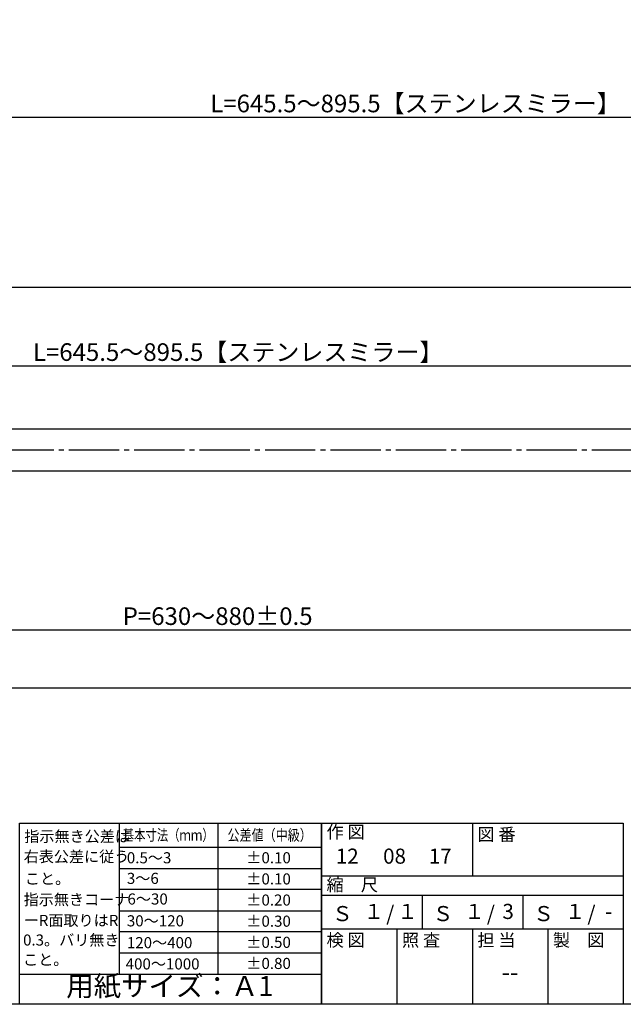
# Model space of a CAD drawing. Units: inches. Extents: x 384 to 1967, y 64 to 624.
# Drawn here: x 1762 to 1882, y 64 to 260 of the extents above; entities that cross this region are included whole.
import ezdxf
from ezdxf.enums import TextEntityAlignment as Align

# ---------------------------------------------------------------- set-up
doc = ezdxf.new("R2010")
doc.units = ezdxf.units.IN
doc.header["$MEASUREMENT"] = 0
doc.linetypes.add('CENS', pattern=[13, 10, -1, 1, -1])
for name, color, linetype in [('02-実線-1', 7, 'Continuous'), ('06-中心線', 1, 'CENS'), ('10-寸法', 3, 'Continuous'), ('図枠', 7, 'Continuous'), ('図枠-名称', 254, 'Continuous'), ('図枠-文字', 4, 'Continuous'), ('図枠-細線', 251, 'Continuous')]:
    doc.layers.add(name, color=color, linetype=linetype)
doc.styles.add('STD', font='TXT.shx', dxfattribs={"bigfont": 'bigfont.shx'})
doc.dimstyles.new('1：1', dxfattribs={"dimtxt": 3.5, "dimasz": 2.3, "dimexe": 1, "dimexo": 1, "dimgap": 1, "dimtad": 3, "dimdsep": 46, "dimtxsty": 'STD', "dimblk1": 'ARRI', "dimblk2": 'ARRI', "dimsah": 1, "dimcen": 0, "dimclrd": 3, "dimclre": 3, "dimclrt": 4, "dimadec": 0, "dimazin": 0, "dimtfac": 0.7, "dimtmove": 0, "dimatfit": 0, "dimldrblk": 'ARRI', "dimfxl": 0, "dimtvp": 1, "dimtolj": 1, "dimtzin": 0, "dimarcsym": 0})
doc.dimstyles.new('1：3', dxfattribs={"dimtxt": 3.5, "dimasz": 2.3, "dimexe": 1, "dimexo": 1, "dimgap": 1, "dimtad": 3, "dimlfac": 3, "dimdsep": 46, "dimtxsty": 'STD', "dimblk1": 'ARRI', "dimblk2": 'ARRI', "dimsah": 1, "dimcen": 0, "dimclrd": 3, "dimclre": 3, "dimclrt": 4, "dimadec": 0, "dimazin": 0, "dimtfac": 0.7, "dimtmove": 0, "dimatfit": 0, "dimldrblk": 'ARRI', "dimfxl": 0, "dimtvp": 1, "dimtolj": 1, "dimtzin": 0, "dimarcsym": 0})

# ---------------------------------------------------------------- blocks, each defined once
blk = doc.blocks.new('A$C6EEE4BB3')
at = {"layer": '図枠', "color": 7}
for p, q in [((29.72, 36.25), (29.72, 25.75)), ((-0.28, 25.75), (59.72, 25.75)), ((-0.28, 15.25), (59.72, 15.25))]:
    blk.add_line(p, q, dxfattribs=at)
at = {"layer": '図枠'}
blk.add_lwpolyline([(-0.28, 36.25), (59.72, 36.25), (59.72, 0.25), (-0.28, 0.25)], close=True, dxfattribs=at)
at = {"layer": '図枠-細線', "color": 251}
for p, q in [((-0.28, 21.96), (59.72, 21.96)), ((19.72, 21.96), (19.72, 15.25)), ((39.72, 21.96), (39.72, 15.25)), ((14.72, 15.25), (14.72, 0.25)), ((29.72, 15.25), (29.72, 0.25)), ((44.72, 15.25), (44.72, 0.25))]:
    blk.add_line(p, q, dxfattribs=at)
at = {"layer": '図枠-文字', "color": 4, "style": 'STD'}
for s, height, p in [('作 図', 2.5, (0.72, 33.25)), ('図 番', 2.5, (30.72, 32.75)), ('縮\u3000尺', 2.5, (0.72, 22.75)), ('Ｓ', 3, (1.81, 16.77)), ('/', 3, (12.59, 16.81)), ('Ｓ', 3, (21.81, 16.77)), ('/', 3, (32.59, 16.81)), ('Ｓ', 3, (41.81, 16.77)), ('/', 3, (52.59, 16.81)), ('検 図', 2.5, (0.72, 11.75)), ('照 査', 2.5, (15.72, 11.75)), ('担 当', 2.5, (30.72, 11.75)), ('製\u3000図', 2.5, (45.72, 11.75))]:
    blk.add_text(s, height=height, dxfattribs=at).set_placement(p)
blk = doc.blocks.new('A$C4AF60884')
at = {"layer": '図枠', "color": 7}
for p, q in [((19.17, 5.75), (19.17, 35.75)), ((38.74, 35.75), (38.74, 5.75)), ((19.17, 30.95), (59.35, 30.95)), ((-0.65, 5.75), (59.35, 5.75))]:
    blk.add_line(p, q, dxfattribs=at)
at = {"layer": '図枠'}
blk.add_lwpolyline([(-0.65, 35.75), (59.35, 35.75), (59.35, -0.25), (-0.65, -0.25)], close=True, dxfattribs=at)
at = {"layer": '図枠-細線', "color": 251}
for p, q in [((19.17, 26.75), (59.35, 26.75)), ((59.35, 22.55), (19.17, 22.55)), ((19.17, 18.35), (59.35, 18.35)), ((59.35, 14.15), (19.17, 14.15)), ((19.17, 9.95), (59.35, 9.95))]:
    blk.add_line(p, q, dxfattribs=at)
at = {"layer": '図枠-文字', "color": 4, "style": 'STD'}
for s, height, p in [('指示無き公差は', 2.2, (0.27, 32.03)), ('右表公差に従う', 2.2, (0.15, 28.01)), ('0.5～3', 2.205, (20.66, 27.77)), ('±0.10', 2.205, (44.41, 27.77)), ('こと。', 2.2, (0.39, 23.62)), ('3～6', 2.205, (20.66, 23.68)), ('±0.10', 2.205, (44.41, 23.57)), ('指示無きコーナ', 2.2, (0.15, 19.47)), ('6～30', 2.205, (20.78, 19.58)), ('±0.20', 2.205, (44.41, 19.37)), ('ーR面取りはR', 2.2, (0.15, 15.33)), ('30～120', 2.205, (20.66, 15.24)), ('±0.30', 2.205, (44.41, 15.17)), ('0.3。バリ無き', 2.2, (0.03, 11.43)), ('120～400', 2.205, (20.66, 10.9)), ('±0.50', 2.205, (44.41, 10.97)), ('こと。', 2.2, (0.03, 7.52)), ('400～1000', 2.205, (20.42, 6.68)), ('±0.80', 2.205, (44.41, 6.77))]:
    blk.add_text(s, height=height, dxfattribs=at).set_placement(p)
at = {"layer": '図枠-文字', "color": 4, "style": 'STD', "width": 0.931818}
blk.add_text('基本寸法（ｍｍ）', height=2.205, dxfattribs=at).set_placement((19.84, 32.28), (37.92, 32.28), align=Align.FIT)
at = {"layer": '図枠-文字', "color": 4, "style": 'STD'}
blk.add_text('公差値（中級）', height=2.205, dxfattribs=at).set_placement((40.67, 32.28), (57.43, 32.28), align=Align.FIT)
blk.add_text('用紙サイズ：Ａ1', height=4, dxfattribs=at).set_placement((29.22, 2.87), align=Align.MIDDLE)
blk = doc.blocks.new('ARRI')
at = {"color": 0, "linetype": 'ByBlock'}
for p, q in [((0, 0), (-1, 0.213)), ((-1, -0.213), (0, 0)), ((0, 0), (-1, 0))]:
    blk.add_line(p, q, dxfattribs=at)
blk = doc.blocks.new('*D136')
at = {"layer": '10-寸法', "color": 3, "lineweight": -2}
for p, q in [((1943.63, 277.79), (1943.63, 239.29)), ((1738.13, 275.29), (1738.13, 239.29)), ((1740.43, 240.29), (1941.33, 240.29))]:
    blk.add_line(p, q, dxfattribs=at)
at = {"layer": 'Defpoints', "color": 0}
for p in [(1943.63, 278.79), (1738.13, 276.29), (1943.63, 240.29)]:
    blk.add_point(p, dxfattribs=at)
at = {"layer": '10-寸法', "color": 3, "lineweight": -2, "xscale": 2.3, "yscale": 2.3, "zscale": 2.3, "rotation": 180}
blk.add_blockref('ARRI', (1738.13, 240.29), dxfattribs=at)
at = {"layer": '10-寸法', "color": 3, "lineweight": -2, "xscale": 2.3, "yscale": 2.3, "zscale": 2.3}
blk.add_blockref('ARRI', (1943.63, 240.29), dxfattribs=at)
at = {"layer": '10-寸法', "color": 4, "insert": (1840.88, 243.04), "char_height": 3.5, "attachment_point": 5, "style": 'STD'}
blk.add_mtext('\\A1;L=645.5～895.5【ステンレスミラー】', dxfattribs=at)
blk = doc.blocks.new('*D138')
at = {"layer": '10-寸法', "color": 3, "lineweight": -2}
for p, q in [((1255.29, 179.02), (1255.29, 207.53)), ((1943.63, 179.02), (1943.63, 207.53)), ((1257.59, 206.53), (1941.33, 206.53))]:
    blk.add_line(p, q, dxfattribs=at)
at = {"layer": 'Defpoints', "color": 0}
for p in [(1943.63, 206.53), (1255.29, 178.02), (1943.63, 178.02)]:
    blk.add_point(p, dxfattribs=at)
at = {"layer": '10-寸法', "color": 3, "lineweight": -2, "xscale": 2.3, "yscale": 2.3, "zscale": 2.3, "rotation": 180}
blk.add_blockref('ARRI', (1255.29, 206.53), dxfattribs=at)
at = {"layer": '10-寸法', "color": 3, "lineweight": -2, "xscale": 2.3, "yscale": 2.3, "zscale": 2.3}
blk.add_blockref('ARRI', (1943.63, 206.53), dxfattribs=at)
at = {"layer": '10-寸法', "color": 4, "insert": (1599.46, 209.28), "char_height": 3.5, "attachment_point": 5, "style": 'STD'}
blk.add_mtext('\\A1;L=1700～2200', dxfattribs=at)
blk = doc.blocks.new('*D139')
at = {"layer": '10-寸法', "color": 3, "lineweight": -2}
for p, q in [((1261.96, 166.24), (1261.96, 125.95)), ((1936.96, 166.24), (1936.96, 125.95)), ((1264.26, 126.95), (1934.66, 126.95))]:
    blk.add_line(p, q, dxfattribs=at)
at = {"layer": 'Defpoints', "color": 0}
for p in [(1261.96, 167.24), (1936.96, 167.24), (1936.96, 126.95)]:
    blk.add_point(p, dxfattribs=at)
at = {"layer": '10-寸法', "color": 3, "lineweight": -2, "xscale": 2.3, "yscale": 2.3, "zscale": 2.3, "rotation": 180}
blk.add_blockref('ARRI', (1261.96, 126.95), dxfattribs=at)
at = {"layer": '10-寸法', "color": 3, "lineweight": -2, "xscale": 2.3, "yscale": 2.3, "zscale": 2.3}
blk.add_blockref('ARRI', (1936.96, 126.95), dxfattribs=at)
at = {"layer": '10-寸法', "color": 4, "insert": (1599.46, 129.7), "char_height": 3.5, "attachment_point": 5, "style": 'STD'}
blk.add_mtext('\\A1;P=1660～2160±0.5', dxfattribs=at)
blk = doc.blocks.new('_DotSmall')
at = {"color": 0, "linetype": 'ByBlock', "const_width": 0.5}
blk.add_lwpolyline([(-0.0625, 0, 1), (0.0625, 0, 1)], format="xyb", close=True, dxfattribs=at)
blk = doc.blocks.new('*D140')
at = {"layer": '10-寸法', "color": 3, "lineweight": -2}
for p, q in [((1667.63, 179.85), (1667.63, 191.89)), ((1943.63, 179.02), (1943.63, 191.89)), ((1667.63, 190.89), (1943.63, 190.89))]:
    blk.add_line(p, q, dxfattribs=at)
at = {"layer": 'Defpoints', "color": 0}
for p in [(1943.63, 190.89), (1667.63, 178.85), (1943.63, 178.02)]:
    blk.add_point(p, dxfattribs=at)
at = {"layer": '10-寸法', "color": 3, "lineweight": -2, "xscale": 2.3, "yscale": 2.3, "zscale": 2.3, "rotation": 180}
blk.add_blockref('_DotSmall', (1667.63, 190.89), dxfattribs=at)
at = {"layer": '10-寸法', "color": 3, "lineweight": -2, "xscale": 2.3, "yscale": 2.3, "zscale": 2.3}
blk.add_blockref('_DotSmall', (1943.63, 190.89), dxfattribs=at)
at = {"layer": '10-寸法', "color": 4, "insert": (1805.63, 193.64), "char_height": 3.5, "attachment_point": 5, "style": 'STD'}
blk.add_mtext('\\A1;L=645.5～895.5【ステンレスミラー】', dxfattribs=at)
blk = doc.blocks.new('*D142')
at = {"layer": '10-寸法', "color": 3, "lineweight": -2}
for p, q in [((1936.96, 166.24), (1936.96, 137.42)), ((1666.13, 144.52), (1666.13, 137.42)), ((1668.43, 138.42), (1934.66, 138.42))]:
    blk.add_line(p, q, dxfattribs=at)
at = {"layer": 'Defpoints', "color": 0}
for p in [(1936.96, 167.24), (1666.13, 145.52), (1936.96, 138.42)]:
    blk.add_point(p, dxfattribs=at)
at = {"layer": '10-寸法', "color": 3, "lineweight": -2, "xscale": 2.3, "yscale": 2.3, "zscale": 2.3, "rotation": 180}
blk.add_blockref('ARRI', (1666.13, 138.42), dxfattribs=at)
at = {"layer": '10-寸法', "color": 3, "lineweight": -2, "xscale": 2.3, "yscale": 2.3, "zscale": 2.3}
blk.add_blockref('ARRI', (1936.96, 138.42), dxfattribs=at)
at = {"layer": '10-寸法', "color": 4, "insert": (1801.54, 141.17), "char_height": 3.5, "attachment_point": 5, "style": 'STD'}
blk.add_mtext('\\A1;P=630～880±0.5', dxfattribs=at)

msp = doc.modelspace()

# ---------------------------------------------------------------- linework, layer by layer
at = {"layer": '02-実線-1'}
msp.add_lwpolyline([(1943.2928, 178.3535), (1667.6261, 178.3535), (1667.6261, 170.0202), (1943.2928, 170.0202), (1943.6261, 170.3535), (1943.6261, 178.0202)], close=True, dxfattribs=at)
at = {"layer": '06-中心線'}
msp.add_line((1251.9595, 174.1868), (1946.9595, 174.1868), dxfattribs=at)
at = {"layer": '図枠'}
msp.add_lwpolyline([(1160.1893, 624.0409), (1967.1893, 624.0409), (1967.1893, 64.0409), (1160.1893, 64.0409)], close=True, dxfattribs=at)

# ---------------------------------------------------------------- block references
for name, p in [('A$C4AF60884', (1762.8344, 64.2866)), ('A$C6EEE4BB3', (1822.4701, 63.7959))]:
    msp.add_blockref(name, p, dxfattribs=at)

# ---------------------------------------------------------------- texts
at = {"layer": '図枠-名称', "style": 'STD'}
for s, height, p in [('12', 3, (1827.3093, 93.0941)), ('08', 3, (1836.7094, 93.0941)), ('17', 3, (1845.7938, 93.0941)), ('１', 3, (1832.5973, 82.1081)), ('１', 3, (1839.2913, 82.1081)), ('１', 3, (1852.5973, 82.1081)), ('3', 3, (1859.2913, 82.1081)), ('１', 3, (1872.5973, 82.1081)), ('-', 3, (1879.2913, 82.1081)), ('--', 3.5, (1859.6704, 70.0066))]:
    msp.add_text(s, height=height, dxfattribs=at).set_placement(p, align=Align.MIDDLE)

# ---------------------------------------------------------------- dimensions: what is measured, and where the dimension line sits
at = {"layer": '10-寸法'}
for base, p1, p2, text, dimstyle, picture, middle in [((1943.6261, 240.2909), (1738.1261, 276.2909), (1943.6261, 278.7909), 'L=645.5～895.5【ステンレスミラー】', '1：1', '*D136', (1840.8761, 243.0409)), ((1936.9595, 138.4234), (1666.1261, 145.5202), (1936.9595, 167.2368), 'P=630～880±0.5', '1：3', '*D142', (1801.5428, 141.1734))]:
    dim = msp.add_linear_dim(base=base, p1=p1, p2=p2, text=text, dimstyle=dimstyle, dxfattribs=at)
    dim.commit()
    dim.dimension.update_dxf_attribs({"geometry": picture, "text_midpoint": middle})
for base, p1, p2, text, picture, middle in [((1943.6261, 206.5329), (1255.2928, 178.0202), (1943.6261, 178.0202), 'L=1700～2200', '*D138', (1599.4595, 206.5329)), ((1936.9595, 126.9459), (1261.9595, 167.2368), (1936.9595, 167.2368), 'P=1660～2160±0.5', '*D139', (1599.4595, 126.9459))]:
    dim = msp.add_linear_dim(base=base, p1=p1, p2=p2, text=text, dimstyle='1：3', dxfattribs=at)
    dim.commit()
    dim.dimension.update_dxf_attribs({"geometry": picture, "text_midpoint": middle, "dimtype": 160})
dim = msp.add_linear_dim(base=(1943.6261, 190.8877), p1=(1667.6261, 178.8535), p2=(1943.6261, 178.0202), text='L=645.5～895.5【ステンレスミラー】', dimstyle='1：3', override={"dimblk1": 'DotSmall', "dimblk2": 'DotSmall'}, dxfattribs=at)
dim.commit()
dim.dimension.update_dxf_attribs({"geometry": '*D140', "text_midpoint": (1805.6261, 193.6377)})

doc.saveas('drawing.dxf')
